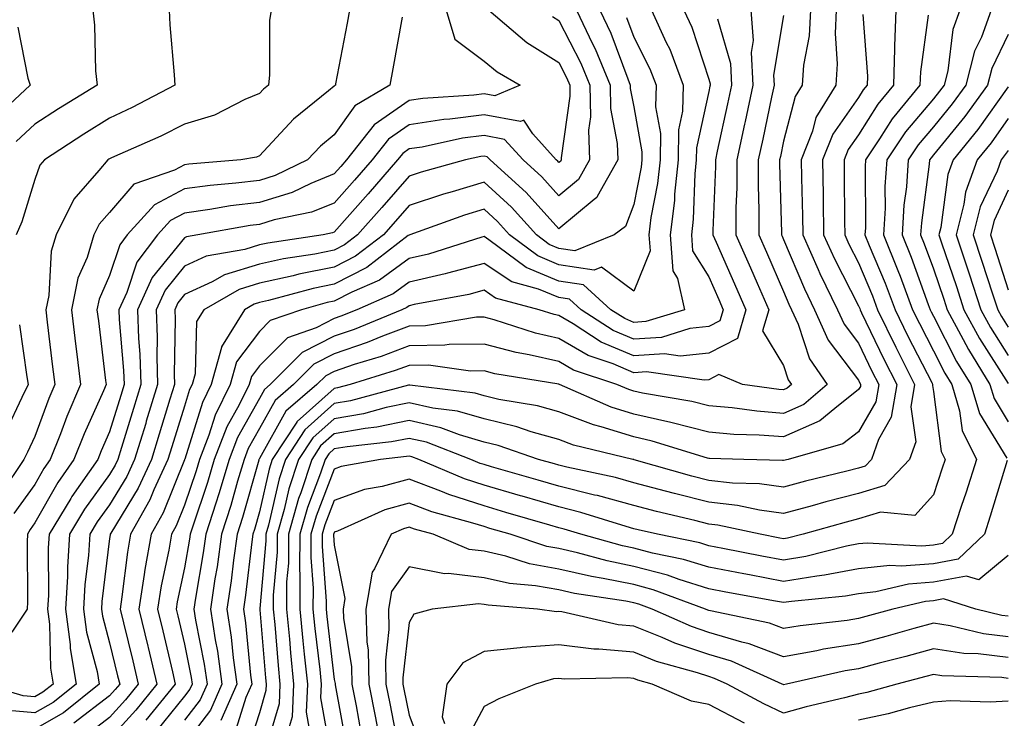
# Model space of a CAD drawing. Units: inches. Extents: x 1037123 to 1039763, y 7231898 to 7234538.
# Drawn here: x 1038156 to 1038288, y 7233847 to 7233941 of the extents above; entities that cross this region are included whole.
import ezdxf

# ---------------------------------------------------------------- set-up
doc = ezdxf.new("R2010")
doc.units = ezdxf.units.IN
doc.header["$MEASUREMENT"] = 0
doc.layers.add('Contour_10377231', color=7, linetype='Continuous', true_color=0xad86a0)

msp = doc.modelspace()

# ---------------------------------------------------------------- linework, layer by layer
at = {"layer": 'Contour_10377231'}
for points in [[(1038288.05, 7233943.67, 3021), (1038287.05, 7233942.93, 3021), (1038285.78, 7233941.92, 3021), (1038284.46, 7233938.33, 3021), (1038283.54, 7233936.43, 3021), (1038282.39, 7233931.92, 3021), (1038280.55, 7233929.42, 3021), (1038278.05, 7233926.33, 3021), (1038276.04, 7233923.93, 3021), (1038274.69, 7233921.92, 3021), (1038274.44, 7233918.31, 3021), (1038274.1, 7233915.86, 3021), (1038273.87, 7233911.92, 3021), (1038275.08, 7233908.94, 3021), (1038277.37, 7233902.6, 3021), (1038277.62, 7233901.92, 3021), (1038277.76, 7233901.64, 3021), (1038278.05, 7233901.07, 3021), (1038281.16, 7233895.02, 3021), (1038283.05, 7233891.92, 3021), (1038284.2, 7233888.07, 3021), (1038287.87, 7233882.1, 3021)], [(1038212.99, 7233941.92, 3004), (1038214.16, 7233938.03, 3004), (1038218.05, 7233935.11, 3004), (1038219.81, 7233933.67, 3004), (1038222.85, 7233931.92, 3004), (1038219.51, 7233930.46, 3004), (1038218.05, 7233930.73, 3004), (1038216.68, 7233930.55, 3004), (1038209.87, 7233930.11, 3004), (1038208.05, 7233929.84, 3004), (1038203.38, 7233926.59, 3004), (1038199.69, 7233921.92, 3004), (1038198.93, 7233921.04, 3004), (1038198.05, 7233920.05, 3004), (1038194.91, 7233918.79, 3004), (1038192.41, 7233917.56, 3004), (1038188.05, 7233916.25, 3004), (1038184.2, 7233915.77, 3004), (1038181.41, 7233915.28, 3004), (1038178.05, 7233914.82, 3004), (1038176.16, 7233913.82, 3004), (1038174.44, 7233911.92, 3004), (1038171.7, 7233908.27, 3004), (1038170.35, 7233904.23, 3004), (1038169.3, 7233901.92, 3004), (1038169.34, 7233900.63, 3004), (1038169.92, 7233893.8, 3004), (1038169.98, 7233891.92, 3004), (1038169.53, 7233890.45, 3004), (1038168.05, 7233885.59, 3004), (1038166.92, 7233883.06, 3004), (1038166.47, 7233881.92, 3004), (1038162.99, 7233876.98, 3004), (1038162.85, 7233876.71, 3004), (1038159.96, 7233871.92, 3004), (1038159.85, 7233870.12, 3004), (1038159.87, 7233863.75, 3004), (1038159.77, 7233861.92, 3004), (1038160.02, 7233859.94, 3004), (1038160.16, 7233854.03, 3004), (1038160.51, 7233851.92, 3004), (1038159.14, 7233850.83, 3004), (1038158.05, 7233850.21, 3004), (1038156.49, 7233850.36, 3004), (1038151.19, 7233851.92, 3004)], [(1038189.61, 7233941.92, 3001), (1038189.4, 7233940.56, 3001), (1038189.42, 7233933.3, 3001), (1038189.26, 7233931.92, 3001), (1038188.6, 7233931.37, 3001), (1038188.05, 7233930.8, 3001), (1038186.12, 7233929.98, 3001), (1038182.07, 7233927.9, 3001), (1038178.05, 7233926.69, 3001), (1038174.89, 7233925.08, 3001), (1038168.32, 7233922.2, 3001), (1038168.05, 7233922.07, 3001), (1038167.95, 7233922.01, 3001), (1038167.82, 7233921.92, 3001), (1038166.62, 7233920.5, 3001), (1038163.28, 7233916.69, 3001), (1038160.9, 7233911.92, 3001), (1038160.24, 7233909.73, 3001), (1038159.92, 7233903.8, 3001), (1038159.53, 7233901.92, 3001), (1038159.73, 7233900.23, 3001), (1038160.43, 7233894.3, 3001), (1038160.73, 7233891.92, 3001), (1038159.92, 7233890.05, 3001), (1038158.05, 7233885, 3001), (1038157.07, 7233882.9, 3001), (1038156.6, 7233881.92, 3001), (1038153.62, 7233877.48, 3001)], [(1038218.67, 7233941.92, 3005), (1038223.75, 7233937.62, 3005), (1038228.05, 7233934.94, 3005), (1038229.07, 7233932.95, 3005), (1038229.5, 7233931.92, 3005), (1038229.51, 7233930.45, 3005), (1038228.34, 7233922.2, 3005), (1038228.34, 7233921.92, 3005), (1038228.25, 7233921.73, 3005), (1038228.05, 7233921.58, 3005), (1038227.89, 7233921.75, 3005), (1038227.7, 7233921.92, 3005), (1038224.57, 7233925.39, 3005), (1038223.34, 7233927.22, 3005), (1038222.93, 7233927.04, 3005), (1038218.05, 7233927.96, 3005), (1038213.5, 7233927.36, 3005), (1038212.66, 7233927.31, 3005), (1038208.05, 7233926.61, 3005), (1038205.3, 7233924.68, 3005), (1038203.11, 7233921.92, 3005), (1038200.75, 7233919.21, 3005), (1038198.05, 7233916.16, 3005), (1038195.02, 7233914.95, 3005), (1038190.04, 7233913.91, 3005), (1038188.05, 7233913.31, 3005), (1038186.82, 7233913.15, 3005), (1038179.83, 7233911.92, 3005), (1038178.32, 7233911.66, 3005), (1038178.05, 7233911.53, 3005), (1038173.75, 7233906.22, 3005), (1038171.78, 7233901.92, 3005), (1038171.92, 7233898.05, 3005), (1038172.09, 7233895.96, 3005), (1038172.23, 7233891.92, 3005), (1038171.23, 7233888.73, 3005), (1038169.65, 7233883.52, 3005), (1038169.16, 7233881.92, 3005), (1038168.81, 7233881.16, 3005), (1038168.05, 7233879.91, 3005), (1038164.69, 7233875.27, 3005), (1038162.68, 7233871.92, 3005), (1038162.41, 7233867.55, 3005), (1038162.42, 7233866.29, 3005), (1038162.17, 7233861.92, 3005), (1038162.78, 7233857.18, 3005), (1038162.8, 7233856.67, 3005), (1038163.58, 7233851.92, 3005), (1038160.51, 7233849.46, 3005), (1038158.05, 7233848.06, 3005), (1038154.51, 7233848.39, 3005)], [(1038200.1, 7233941.92, 3002), (1038199.79, 7233940.18, 3002), (1038198.23, 7233932.1, 3002), (1038198.19, 7233931.92, 3002), (1038198.11, 7233931.87, 3002), (1038198.05, 7233931.79, 3002), (1038197.29, 7233931.16, 3002), (1038192.62, 7233927.35, 3002), (1038188.05, 7233922.48, 3002), (1038187.66, 7233922.31, 3002), (1038185.55, 7233921.92, 3002), (1038178.62, 7233921.35, 3002), (1038178.05, 7233921.28, 3002), (1038176.7, 7233920.57, 3002), (1038171.27, 7233918.7, 3002), (1038168.05, 7233914.9, 3002), (1038166.66, 7233913.32, 3002), (1038165.96, 7233911.92, 3002), (1038165.04, 7233908.91, 3002), (1038163.81, 7233906.15, 3002), (1038162.95, 7233901.92, 3002), (1038163.5, 7233897.36, 3002), (1038163.62, 7233896.35, 3002), (1038164.14, 7233891.92, 3002), (1038162.33, 7233887.64, 3002), (1038161.47, 7233885.35, 3002), (1038160.12, 7233881.92, 3002), (1038159.26, 7233880.7, 3002), (1038158.05, 7233878.56, 3002), (1038155.28, 7233874.69, 3002)], [(1038165.8, 7233941.92, 2999), (1038166.04, 7233939.92, 2999), (1038166.17, 7233933.8, 2999), (1038166.37, 7233931.92, 2999), (1038161.21, 7233928.76, 2999), (1038158.05, 7233926.71, 2999), (1038155.59, 7233924.38, 2999)], [(1038175.98, 7233941.92, 3000), (1038176.1, 7233939.96, 3000), (1038176.68, 7233933.29, 3000), (1038176.76, 7233931.92, 3000), (1038171.06, 7233928.9, 3000), (1038168.05, 7233927.51, 3000), (1038164.61, 7233925.36, 3000), (1038159.36, 7233921.92, 3000), (1038158.75, 7233921.21, 3000), (1038158.05, 7233919.3, 3000), (1038156.33, 7233913.65, 3000), (1038155.59, 7233911.92, 3000)], [(1038230.41, 7233941.92, 3007), (1038232.54, 7233937.43, 3007), (1038232.89, 7233936.75, 3007), (1038234.87, 7233931.92, 3007), (1038234.94, 7233928.81, 3007), (1038235.84, 7233924.12, 3007), (1038235.92, 7233921.92, 3007), (1038233.15, 7233917.02, 3007), (1038233.09, 7233916.88, 3007), (1038232.76, 7233916.64, 3007), (1038228.05, 7233912.7, 3007), (1038223.69, 7233917.55, 3007), (1038218.85, 7233921.92, 3007), (1038218.48, 7233922.34, 3007), (1038218.05, 7233922.42, 3007), (1038217.6, 7233922.36, 3007), (1038215.57, 7233921.92, 3007), (1038209.67, 7233920.3, 3007), (1038208.05, 7233919.75, 3007), (1038204.4, 7233915.57, 3007), (1038201.17, 7233911.92, 3007), (1038199.4, 7233910.56, 3007), (1038198.05, 7233909.86, 3007), (1038195.47, 7233909.35, 3007), (1038191.25, 7233908.72, 3007), (1038188.05, 7233907.99, 3007), (1038183.4, 7233906.56, 3007), (1038181.76, 7233905.64, 3007), (1038178.05, 7233903.93, 3007), (1038177.15, 7233902.82, 3007), (1038176.74, 7233901.92, 3007), (1038176.78, 7233900.65, 3007), (1038176.66, 7233893.31, 3007), (1038176.7, 7233891.92, 3007), (1038176.1, 7233889.98, 3007), (1038174.65, 7233885.31, 3007), (1038173.62, 7233881.92, 3007), (1038171.86, 7233878.1, 3007), (1038168.21, 7233872.08, 3007), (1038168.13, 7233871.92, 3007), (1038168.11, 7233871.86, 3007), (1038168.05, 7233871.38, 3007), (1038167.03, 7233862.94, 3007), (1038166.98, 7233861.92, 3007), (1038167.09, 7233860.97, 3007), (1038168.05, 7233857.41, 3007), (1038169.12, 7233853, 3007), (1038169.4, 7233851.92, 3007), (1038168.79, 7233851.18, 3007), (1038168.05, 7233850.36, 3007), (1038163.28, 7233846.7, 3007)], [(1038233.52, 7233941.92, 3008), (1038234.96, 7233938.84, 3008), (1038237.23, 7233932.74, 3008), (1038237.56, 7233931.92, 3008), (1038237.58, 7233931.44, 3008), (1038238.05, 7233929, 3008), (1038239.12, 7233922.99, 3008), (1038239.1, 7233921.92, 3008), (1038239.01, 7233920.96, 3008), (1038238.05, 7233915.95, 3008), (1038236.92, 7233913.05, 3008), (1038235.41, 7233911.92, 3008), (1038230.18, 7233909.79, 3008), (1038228.05, 7233910.11, 3008), (1038226.76, 7233910.64, 3008), (1038225.06, 7233911.92, 3008), (1038221.72, 7233915.6, 3008), (1038218.05, 7233918.95, 3008), (1038213.77, 7233917.65, 3008), (1038212.64, 7233917.34, 3008), (1038208.05, 7233915.82, 3008), (1038206.23, 7233913.74, 3008), (1038204.63, 7233911.92, 3008), (1038200.9, 7233909.07, 3008), (1038198.05, 7233907.59, 3008), (1038193.32, 7233906.65, 3008), (1038192.58, 7233906.45, 3008), (1038188.05, 7233905.44, 3008), (1038185.37, 7233904.61, 3008), (1038180.61, 7233901.92, 3008), (1038179.63, 7233900.34, 3008), (1038179.48, 7233893.34, 3008), (1038179.07, 7233891.92, 3008), (1038178.73, 7233891.24, 3008), (1038178.05, 7233889.05, 3008), (1038176.37, 7233883.61, 3008), (1038175.84, 7233881.92, 3008), (1038173.97, 7233877.84, 3008), (1038173.44, 7233876.53, 3008), (1038170.84, 7233871.92, 3008), (1038170.43, 7233869.54, 3008), (1038169.69, 7233863.57, 3008), (1038169.44, 7233861.92, 3008), (1038169.89, 7233860.09, 3008), (1038171.14, 7233855.01, 3008), (1038171.88, 7233851.92, 3008), (1038170.16, 7233849.82, 3008), (1038168.05, 7233847.47, 3008), (1038164.91, 7233845.05, 3008)], [(1038240.39, 7233941.92, 3010), (1038242.37, 7233937.6, 3010), (1038242.84, 7233936.7, 3010), (1038244.65, 7233931.92, 3010), (1038244.57, 7233928.44, 3010), (1038244.03, 7233925.94, 3010), (1038243.97, 7233921.92, 3010), (1038243.48, 7233917.36, 3010), (1038243.46, 7233916.51, 3010), (1038242.89, 7233911.92, 3010), (1038243.25, 7233907.12, 3010), (1038243.87, 7233906.1, 3010), (1038244.81, 7233901.92, 3010), (1038239.65, 7233900.32, 3010), (1038238.05, 7233900.2, 3010), (1038236.84, 7233900.72, 3010), (1038234.98, 7233901.92, 3010), (1038231.35, 7233905.23, 3010), (1038228.05, 7233905.73, 3010), (1038223.66, 7233907.54, 3010), (1038218.71, 7233911.26, 3010), (1038218.05, 7233911.71, 3010), (1038217.76, 7233911.62, 3010), (1038210.63, 7233909.35, 3010), (1038208.05, 7233908.74, 3010), (1038204.09, 7233905.88, 3010), (1038200.39, 7233904.26, 3010), (1038198.05, 7233903.05, 3010), (1038197.11, 7233902.86, 3010), (1038193.66, 7233901.92, 3010), (1038189.51, 7233900.46, 3010), (1038188.05, 7233899.01, 3010), (1038185, 7233894.97, 3010), (1038184.14, 7233891.92, 3010), (1038182.13, 7233887.84, 3010), (1038181.31, 7233885.18, 3010), (1038180.06, 7233881.92, 3010), (1038179.59, 7233880.38, 3010), (1038178.05, 7233875.81, 3010), (1038176.94, 7233873.04, 3010), (1038176.29, 7233871.92, 3010), (1038175.94, 7233869.8, 3010), (1038174.94, 7233865.04, 3010), (1038174.44, 7233861.92, 3010), (1038175.14, 7233859.02, 3010), (1038176.45, 7233853.53, 3010), (1038176.82, 7233851.92, 3010), (1038172.87, 7233847.09, 3010)], [(1038244.73, 7233941.92, 3011), (1038245.78, 7233939.65, 3011), (1038248.05, 7233932.72, 3011), (1038248.23, 7233932.1, 3011), (1038248.25, 7233931.92, 3011), (1038248.21, 7233931.76, 3011), (1038248.05, 7233931.04, 3011), (1038246.41, 7233923.55, 3011), (1038246.39, 7233921.92, 3011), (1038246.19, 7233920.06, 3011), (1038245.98, 7233913.99, 3011), (1038245.73, 7233911.92, 3011), (1038245.88, 7233909.76, 3011), (1038248.05, 7233906.29, 3011), (1038249.38, 7233903.26, 3011), (1038249.98, 7233901.92, 3011), (1038249.53, 7233900.44, 3011), (1038248.05, 7233899.67, 3011), (1038245.53, 7233899.4, 3011), (1038241.74, 7233898.22, 3011), (1038238.05, 7233897.97, 3011), (1038235.28, 7233899.15, 3011), (1038231, 7233901.92, 3011), (1038229.46, 7233903.33, 3011), (1038228.05, 7233903.54, 3011), (1038225.3, 7233904.66, 3011), (1038221.74, 7233905.62, 3011), (1038218.05, 7233908.1, 3011), (1038213.19, 7233906.78, 3011), (1038212.85, 7233906.72, 3011), (1038208.05, 7233905.58, 3011), (1038205.92, 7233904.05, 3011), (1038201.06, 7233901.92, 3011), (1038198.93, 7233901.04, 3011), (1038198.05, 7233900.74, 3011), (1038195.63, 7233899.5, 3011), (1038191.82, 7233898.16, 3011), (1038188.05, 7233894.41, 3011), (1038186.98, 7233892.98, 3011), (1038186.68, 7233891.92, 3011), (1038185.35, 7233889.21, 3011), (1038183.71, 7233886.27, 3011), (1038182.03, 7233881.92, 3011), (1038181.12, 7233878.85, 3011), (1038179.14, 7233873.02, 3011), (1038178.79, 7233871.92, 3011), (1038178.71, 7233871.27, 3011), (1038178.05, 7233867.45, 3011), (1038177.09, 7233862.88, 3011), (1038176.94, 7233861.92, 3011), (1038177.15, 7233861.03, 3011), (1038178.05, 7233857.25, 3011), (1038178.93, 7233852.81, 3011), (1038179.07, 7233851.92, 3011), (1038178.75, 7233851.22, 3011), (1038178.05, 7233850.3, 3011), (1038174.3, 7233845.66, 3011)], [(1038253.67, 7233941.92, 3013), (1038253.99, 7233937.86, 3013), (1038253.71, 7233936.25, 3013), (1038253.93, 7233931.92, 3013), (1038252.91, 7233927.07, 3013), (1038252.82, 7233926.7, 3013), (1038251.8, 7233921.92, 3013), (1038251.8, 7233918.18, 3013), (1038251.68, 7233915.55, 3013), (1038251.66, 7233911.92, 3013), (1038253.62, 7233907.49, 3013), (1038254.51, 7233905.46, 3013), (1038256.06, 7233901.92, 3013), (1038255.24, 7233899.1, 3013), (1038258.05, 7233894.45, 3013), (1038258.67, 7233892.55, 3013), (1038259.1, 7233891.92, 3013), (1038258.54, 7233891.44, 3013), (1038258.05, 7233891.23, 3013), (1038257.41, 7233891.28, 3013), (1038252.58, 7233891.92, 3013), (1038249.38, 7233893.25, 3013), (1038248.05, 7233892.56, 3013), (1038247.46, 7233892.51, 3013), (1038239.75, 7233893.62, 3013), (1038238.05, 7233893.5, 3013), (1038235.3, 7233894.67, 3013), (1038231.94, 7233895.81, 3013), (1038228.05, 7233898.06, 3013), (1038224.91, 7233898.78, 3013), (1038219.42, 7233900.55, 3013), (1038218.05, 7233900.91, 3013), (1038217.03, 7233900.9, 3013), (1038210.22, 7233899.75, 3013), (1038208.05, 7233899.72, 3013), (1038204.51, 7233898.38, 3013), (1038202.44, 7233897.53, 3013), (1038198.05, 7233896.02, 3013), (1038195.34, 7233894.63, 3013), (1038192.6, 7233891.92, 3013), (1038190.16, 7233889.81, 3013), (1038188.05, 7233886.06, 3013), (1038186.57, 7233883.39, 3013), (1038186, 7233881.92, 3013), (1038185.12, 7233879, 3013), (1038184.22, 7233875.76, 3013), (1038182.99, 7233871.92, 3013), (1038182.39, 7233867.58, 3013), (1038182.11, 7233865.97, 3013), (1038181.51, 7233861.92, 3013), (1038182.13, 7233857.84, 3013), (1038182.44, 7233856.3, 3013), (1038183.05, 7233851.92, 3013), (1038181.53, 7233848.45, 3013), (1038178.05, 7233843.89, 3013)], [(1038261.62, 7233941.92, 3015), (1038261.45, 7233938.51, 3015), (1038260.71, 7233934.59, 3015), (1038260.55, 7233931.92, 3015), (1038259.59, 7233930.38, 3015), (1038258.05, 7233924.43, 3015), (1038257.62, 7233922.36, 3015), (1038257.52, 7233921.92, 3015), (1038257.52, 7233921.38, 3015), (1038257.78, 7233912.18, 3015), (1038257.78, 7233911.92, 3015), (1038257.87, 7233911.73, 3015), (1038258.05, 7233911.31, 3015), (1038260.82, 7233904.7, 3015), (1038262.19, 7233901.92, 3015), (1038263.99, 7233897.87, 3015), (1038268.05, 7233892.51, 3015), (1038268.34, 7233891.92, 3015), (1038268.3, 7233891.68, 3015), (1038268.05, 7233891.25, 3015), (1038264.87, 7233888.74, 3015), (1038262.89, 7233887.07, 3015), (1038258.05, 7233884.93, 3015), (1038254.79, 7233885.18, 3015), (1038251.41, 7233885.27, 3015), (1038248.05, 7233885.55, 3015), (1038243.15, 7233886.82, 3015), (1038242.99, 7233886.87, 3015), (1038238.05, 7233887.98, 3015), (1038235.04, 7233888.91, 3015), (1038228.11, 7233891.92, 3015), (1038228.07, 7233891.93, 3015), (1038228.03, 7233891.95, 3015), (1038219.5, 7233893.37, 3015), (1038218.05, 7233893.75, 3015), (1038216.25, 7233893.72, 3015), (1038210.65, 7233894.51, 3015), (1038208.05, 7233894.48, 3015), (1038206.19, 7233893.78, 3015), (1038200.16, 7233891.92, 3015), (1038198.5, 7233891.47, 3015), (1038198.05, 7233891.39, 3015), (1038193.09, 7233886.97, 3015), (1038193.05, 7233886.92, 3015), (1038193.03, 7233886.91, 3015), (1038189.77, 7233881.92, 3015), (1038189.34, 7233880.63, 3015), (1038188.05, 7233874.9, 3015), (1038187.39, 7233872.57, 3015), (1038187.19, 7233871.92, 3015), (1038187.05, 7233870.91, 3015), (1038186.21, 7233863.77, 3015), (1038185.92, 7233861.92, 3015), (1038186.21, 7233860.08, 3015), (1038186.88, 7233853.09, 3015), (1038187.05, 7233851.92, 3015), (1038186.25, 7233850.12, 3015), (1038184.71, 7233845.26, 3015)], [(1038265.08, 7233941.92, 3016), (1038264.92, 7233938.8, 3016), (1038265.22, 7233934.74, 3016), (1038265.04, 7233931.92, 3016), (1038262.37, 7233927.59, 3016), (1038261.9, 7233925.77, 3016), (1038260.39, 7233921.92, 3016), (1038260.43, 7233919.55, 3016), (1038260.57, 7233914.44, 3016), (1038260.61, 7233911.92, 3016), (1038262.66, 7233907.3, 3016), (1038262.89, 7233906.76, 3016), (1038265.26, 7233901.92, 3016), (1038266.12, 7233899.99, 3016), (1038268.05, 7233897.44, 3016), (1038269.85, 7233893.72, 3016), (1038270.75, 7233891.92, 3016), (1038270.35, 7233889.61, 3016), (1038268.05, 7233885.62, 3016), (1038265.98, 7233883.99, 3016), (1038258.67, 7233881.92, 3016), (1038258.05, 7233881.76, 3016), (1038257.91, 7233881.78, 3016), (1038252.74, 7233881.92, 3016), (1038248.17, 7233882.05, 3016), (1038248.05, 7233882.06, 3016), (1038247.87, 7233882.11, 3016), (1038240.51, 7233884.38, 3016), (1038238.05, 7233884.94, 3016), (1038233.69, 7233886.29, 3016), (1038232.66, 7233886.53, 3016), (1038228.05, 7233888.26, 3016), (1038225.2, 7233889.07, 3016), (1038220.04, 7233889.94, 3016), (1038218.05, 7233890.41, 3016), (1038216.88, 7233890.75, 3016), (1038208.13, 7233891.84, 3016), (1038208.05, 7233891.86, 3016), (1038207.97, 7233891.84, 3016), (1038200.22, 7233889.75, 3016), (1038198.05, 7233889.38, 3016), (1038194.1, 7233885.86, 3016), (1038191.53, 7233881.92, 3016), (1038190.67, 7233879.31, 3016), (1038189.28, 7233873.15, 3016), (1038188.93, 7233871.92, 3016), (1038188.93, 7233871.04, 3016), (1038188.13, 7233862, 3016), (1038188.13, 7233861.83, 3016), (1038188.87, 7233852.75, 3016), (1038188.97, 7233851.92, 3016), (1038188.93, 7233851.05, 3016), (1038188.05, 7233848.09, 3016), (1038186.57, 7233843.4, 3016)], [(1038273.03, 7233941.92, 3018), (1038272.85, 7233937.13, 3018), (1038272.87, 7233936.74, 3018), (1038272.74, 7233931.92, 3018), (1038270.63, 7233929.35, 3018), (1038268.05, 7233925.27, 3018), (1038266.66, 7233923.31, 3018), (1038266.12, 7233921.92, 3018), (1038266.16, 7233920.03, 3018), (1038266.17, 7233913.79, 3018), (1038266.21, 7233911.92, 3018), (1038266.78, 7233910.65, 3018), (1038268.05, 7233908.17, 3018), (1038269.91, 7233903.77, 3018), (1038270.61, 7233901.92, 3018), (1038273.03, 7233896.93, 3018), (1038273.05, 7233896.92, 3018), (1038275.55, 7233891.92, 3018), (1038275.06, 7233888.93, 3018), (1038275.69, 7233884.28, 3018), (1038274.87, 7233881.92, 3018), (1038271.55, 7233878.42, 3018), (1038268.05, 7233877.38, 3018), (1038263.71, 7233876.26, 3018), (1038261.86, 7233875.72, 3018), (1038258.05, 7233874.69, 3018), (1038254.85, 7233875.13, 3018), (1038251.9, 7233875.77, 3018), (1038248.05, 7233876.21, 3018), (1038243.48, 7233877.35, 3018), (1038242.27, 7233877.7, 3018), (1038238.05, 7233878.81, 3018), (1038235.61, 7233879.49, 3018), (1038229.1, 7233880.88, 3018), (1038228.05, 7233881.14, 3018), (1038227.44, 7233881.31, 3018), (1038225.32, 7233881.92, 3018), (1038219.92, 7233883.79, 3018), (1038218.05, 7233884.22, 3018), (1038214.77, 7233885.19, 3018), (1038212.29, 7233886.16, 3018), (1038208.05, 7233887.12, 3018), (1038203.73, 7233886.23, 3018), (1038202.19, 7233886.06, 3018), (1038198.05, 7233885.35, 3018), (1038196.23, 7233883.73, 3018), (1038195.06, 7233881.92, 3018), (1038193.58, 7233877.45, 3018), (1038193.28, 7233876.69, 3018), (1038191.94, 7233871.92, 3018), (1038191.92, 7233868.05, 3018), (1038191.68, 7233865.56, 3018), (1038191.66, 7233861.92, 3018), (1038192.05, 7233857.92, 3018), (1038192.21, 7233856.07, 3018), (1038192.62, 7233851.92, 3018), (1038192.42, 7233847.55, 3018), (1038191.9, 7233845.78, 3018)], [(1038281.6, 7233941.92, 3020), (1038280.65, 7233939.33, 3020), (1038279.96, 7233933.83, 3020), (1038279.48, 7233931.92, 3020), (1038278.87, 7233931.1, 3020), (1038278.05, 7233930.08, 3020), (1038274.32, 7233925.65, 3020), (1038271.84, 7233921.92, 3020), (1038271.59, 7233918.38, 3020), (1038271.6, 7233915.47, 3020), (1038271.39, 7233911.92, 3020), (1038273.3, 7233907.17, 3020), (1038273.6, 7233906.38, 3020), (1038275.28, 7233901.92, 3020), (1038276.19, 7233900.06, 3020), (1038278.05, 7233896.41, 3020), (1038279.57, 7233893.44, 3020), (1038280.51, 7233891.92, 3020), (1038281.55, 7233888.41, 3020), (1038281.9, 7233885.77, 3020), (1038283.79, 7233881.92, 3020), (1038282.41, 7233877.55, 3020), (1038281.76, 7233875.63, 3020), (1038280.55, 7233871.92, 3020), (1038279.26, 7233870.71, 3020), (1038278.05, 7233870.47, 3020), (1038276.49, 7233870.35, 3020), (1038269.22, 7233870.75, 3020), (1038268.05, 7233870.63, 3020), (1038266.45, 7233870.33, 3020), (1038261.02, 7233868.95, 3020), (1038258.05, 7233868.47, 3020), (1038255.14, 7233869.01, 3020), (1038249.94, 7233870.04, 3020), (1038248.05, 7233870.4, 3020), (1038246.88, 7233870.76, 3020), (1038241.21, 7233871.92, 3020), (1038238.64, 7233872.52, 3020), (1038238.05, 7233872.67, 3020), (1038237.01, 7233872.96, 3020), (1038230.98, 7233874.84, 3020), (1038228.05, 7233875.57, 3020), (1038223.13, 7233877, 3020), (1038222.91, 7233877.06, 3020), (1038218.05, 7233878.46, 3020), (1038215.45, 7233879.31, 3020), (1038209.34, 7233881.92, 3020), (1038208.4, 7233882.28, 3020), (1038208.05, 7233882.36, 3020), (1038207.68, 7233882.29, 3020), (1038204.24, 7233881.92, 3020), (1038198.99, 7233880.98, 3020), (1038198.05, 7233880.64, 3020), (1038195.63, 7233874.34, 3020), (1038194.94, 7233871.92, 3020), (1038194.92, 7233868.8, 3020), (1038195.22, 7233864.74, 3020), (1038195.2, 7233861.92, 3020), (1038195.45, 7233859.32, 3020), (1038196.1, 7233853.87, 3020), (1038196.29, 7233851.92, 3020), (1038196.21, 7233850.07, 3020), (1038197.6, 7233842.37, 3020)], [(1038207.13, 7233941, 3003), (1038205.88, 7233934.1, 3003), (1038205.47, 7233931.92, 3003), (1038200.8, 7233929.16, 3003), (1038198.05, 7233925.29, 3003), (1038196.21, 7233923.76, 3003), (1038194.48, 7233921.92, 3003), (1038190.16, 7233919.82, 3003), (1038188.05, 7233919.18, 3003), (1038184.92, 7233918.8, 3003), (1038181.47, 7233918.51, 3003), (1038178.05, 7233918.05, 3003), (1038174.03, 7233915.93, 3003), (1038170.41, 7233911.92, 3003), (1038169.4, 7233910.57, 3003), (1038168.05, 7233906.5, 3003), (1038166.64, 7233903.33, 3003), (1038166.35, 7233901.92, 3003), (1038166.55, 7233900.41, 3003), (1038167.52, 7233892.46, 3003), (1038167.58, 7233891.92, 3003), (1038167.23, 7233891.1, 3003), (1038164.63, 7233885.33, 3003), (1038163.28, 7233881.92, 3003), (1038161.14, 7233878.83, 3003), (1038158.05, 7233873.44, 3003), (1038157.42, 7233872.55, 3003), (1038157.07, 7233871.92, 3003), (1038157.05, 7233870.92, 3003), (1038157.09, 7233862.88, 3003), (1038157.05, 7233861.92, 3003), (1038155, 7233858.86, 3003)], [(1038227.21, 7233941.09, 3006), (1038228.05, 7233940.56, 3006), (1038230.98, 7233934.85, 3006), (1038232.19, 7233931.92, 3006), (1038232.27, 7233927.69, 3006), (1038232.01, 7233925.88, 3006), (1038232.13, 7233921.92, 3006), (1038230.65, 7233919.31, 3006), (1038228.05, 7233917.13, 3006), (1038225.78, 7233919.65, 3006), (1038223.28, 7233921.92, 3006), (1038220.8, 7233924.67, 3006), (1038218.05, 7233925.19, 3006), (1038215.16, 7233924.81, 3006), (1038209.77, 7233923.64, 3006), (1038208.05, 7233923.38, 3006), (1038207.19, 7233922.78, 3006), (1038206.51, 7233921.92, 3006), (1038202.58, 7233917.4, 3006), (1038198.05, 7233912.28, 3006), (1038197.8, 7233912.17, 3006), (1038196.55, 7233911.92, 3006), (1038189.16, 7233910.82, 3006), (1038188.05, 7233910.56, 3006), (1038186.1, 7233909.96, 3006), (1038180.92, 7233909.05, 3006), (1038178.05, 7233907.73, 3006), (1038175.45, 7233904.52, 3006), (1038174.26, 7233901.92, 3006), (1038174.38, 7233898.26, 3006), (1038174.34, 7233895.63, 3006), (1038174.46, 7233891.92, 3006), (1038172.95, 7233887.02, 3006), (1038172.87, 7233886.73, 3006), (1038171.39, 7233881.92, 3006), (1038170.34, 7233879.63, 3006), (1038168.05, 7233875.86, 3006), (1038166.39, 7233873.57, 3006), (1038165.39, 7233871.92, 3006), (1038165.22, 7233869.1, 3006), (1038164.75, 7233865.21, 3006), (1038164.57, 7233861.92, 3006), (1038164.96, 7233858.84, 3006), (1038166.37, 7233853.6, 3006), (1038166.64, 7233851.92, 3006), (1038161.88, 7233848.09, 3006), (1038158.05, 7233845.91, 3006)], [(1038237.07, 7233940.94, 3009), (1038238.05, 7233938.32, 3009), (1038240.2, 7233934.07, 3009), (1038241.02, 7233931.92, 3009), (1038240.96, 7233929.01, 3009), (1038241.6, 7233925.46, 3009), (1038241.55, 7233921.92, 3009), (1038241.21, 7233918.77, 3009), (1038240.34, 7233914.21, 3009), (1038240.04, 7233911.92, 3009), (1038240.22, 7233909.76, 3009), (1038238.05, 7233904.4, 3009), (1038233.73, 7233907.6, 3009), (1038232.76, 7233907.2, 3009), (1038228.05, 7233907.93, 3009), (1038225.22, 7233909.09, 3009), (1038221.45, 7233911.92, 3009), (1038219.83, 7233913.71, 3009), (1038218.05, 7233915.33, 3009), (1038215.43, 7233914.53, 3009), (1038208.15, 7233911.92, 3009), (1038208.07, 7233911.89, 3009), (1038208.05, 7233911.89, 3009), (1038207.93, 7233911.81, 3009), (1038202.41, 7233907.57, 3009), (1038198.05, 7233905.32, 3009), (1038195.22, 7233904.75, 3009), (1038189.26, 7233903.14, 3009), (1038188.05, 7233902.87, 3009), (1038187.33, 7233902.64, 3009), (1038186.04, 7233901.92, 3009), (1038183.01, 7233896.95, 3009), (1038183.01, 7233896.88, 3009), (1038181.6, 7233891.92, 3009), (1038180.43, 7233889.54, 3009), (1038178.09, 7233881.96, 3009), (1038178.07, 7233881.92, 3009), (1038178.07, 7233881.9, 3009), (1038178.05, 7233881.85, 3009), (1038175.18, 7233874.78, 3009), (1038173.58, 7233871.92, 3009), (1038172.76, 7233867.21, 3009), (1038172.68, 7233866.55, 3009), (1038171.94, 7233861.92, 3009), (1038173.13, 7233857, 3009), (1038173.19, 7233856.79, 3009), (1038174.34, 7233851.92, 3009), (1038171.53, 7233848.45, 3009), (1038168.05, 7233844.58, 3009)], [(1038249.22, 7233940.75, 3012), (1038250.94, 7233934.81, 3012), (1038251.08, 7233931.92, 3012), (1038250.55, 7233929.42, 3012), (1038249.2, 7233923.07, 3012), (1038248.95, 7233921.92, 3012), (1038248.95, 7233921.02, 3012), (1038248.62, 7233912.49, 3012), (1038248.62, 7233911.92, 3012), (1038249.05, 7233910.92, 3012), (1038251.51, 7233905.38, 3012), (1038253.01, 7233901.92, 3012), (1038251.88, 7233898.08, 3012), (1038248.05, 7233896.12, 3012), (1038244.26, 7233895.71, 3012), (1038242.15, 7233896.01, 3012), (1038238.05, 7233895.74, 3012), (1038233.71, 7233897.58, 3012), (1038229.96, 7233900.02, 3012), (1038228.05, 7233901.13, 3012), (1038227.41, 7233901.28, 3012), (1038225.39, 7233901.92, 3012), (1038219.59, 7233903.47, 3012), (1038218.05, 7233904.51, 3012), (1038216.02, 7233903.96, 3012), (1038208.73, 7233902.59, 3012), (1038208.05, 7233902.44, 3012), (1038207.76, 7233902.22, 3012), (1038207.07, 7233901.92, 3012), (1038200.69, 7233899.28, 3012), (1038198.05, 7233898.38, 3012), (1038193.77, 7233896.2, 3012), (1038189.48, 7233891.92, 3012), (1038188.71, 7233891.26, 3012), (1038188.05, 7233890.07, 3012), (1038185.14, 7233884.83, 3012), (1038184.03, 7233881.92, 3012), (1038182.64, 7233877.33, 3012), (1038182.23, 7233876.09, 3012), (1038180.9, 7233871.92, 3012), (1038180.55, 7233869.43, 3012), (1038179.5, 7233863.38, 3012), (1038179.28, 7233861.92, 3012), (1038179.51, 7233860.46, 3012), (1038180.69, 7233854.56, 3012), (1038181.06, 7233851.92, 3012), (1038180.14, 7233849.83, 3012), (1038178.05, 7233847.1, 3012)], [(1038258.05, 7233941.2, 3014), (1038256.72, 7233933.26, 3014), (1038256.78, 7233931.92, 3014), (1038256.45, 7233930.31, 3014), (1038255.26, 7233924.71, 3014), (1038254.67, 7233921.92, 3014), (1038254.65, 7233918.52, 3014), (1038254.75, 7233915.23, 3014), (1038254.73, 7233911.92, 3014), (1038255.75, 7233909.62, 3014), (1038258.05, 7233904.34, 3014), (1038258.77, 7233902.64, 3014), (1038259.12, 7233901.92, 3014), (1038259.98, 7233900, 3014), (1038261.49, 7233895.36, 3014), (1038263.85, 7233891.92, 3014), (1038260.73, 7233889.25, 3014), (1038258.05, 7233888.07, 3014), (1038254.48, 7233888.35, 3014), (1038251.17, 7233888.8, 3014), (1038248.05, 7233889.06, 3014), (1038245.78, 7233889.64, 3014), (1038239.2, 7233890.78, 3014), (1038238.05, 7233891.03, 3014), (1038237.37, 7233891.24, 3014), (1038235.8, 7233891.92, 3014), (1038230, 7233893.86, 3014), (1038228.05, 7233895.01, 3014), (1038224.07, 7233895.9, 3014), (1038222.33, 7233896.2, 3014), (1038218.05, 7233897.33, 3014), (1038213.38, 7233897.26, 3014), (1038212.82, 7233897.16, 3014), (1038208.05, 7233897.11, 3014), (1038204.3, 7233895.67, 3014), (1038200.71, 7233894.58, 3014), (1038198.05, 7233893.67, 3014), (1038196.9, 7233893.07, 3014), (1038195.73, 7233891.92, 3014), (1038191.6, 7233888.37, 3014), (1038188.05, 7233882.05, 3014), (1038188.01, 7233881.97, 3014), (1038187.99, 7233881.92, 3014), (1038187.97, 7233881.83, 3014), (1038185.8, 7233874.17, 3014), (1038185.08, 7233871.92, 3014), (1038184.61, 7233868.47, 3014), (1038184.28, 7233865.69, 3014), (1038183.71, 7233861.92, 3014), (1038184.3, 7233858.17, 3014), (1038184.55, 7233855.41, 3014), (1038185.04, 7233851.92, 3014), (1038182.91, 7233847.07, 3014)], [(1038268.64, 7233941.33, 3017), (1038269.26, 7233933.12, 3017), (1038269.22, 7233931.92, 3017), (1038268.69, 7233931.28, 3017), (1038268.05, 7233930.27, 3017), (1038264.61, 7233925.36, 3017), (1038263.25, 7233921.92, 3017), (1038263.32, 7233917.2, 3017), (1038263.34, 7233916.64, 3017), (1038263.4, 7233911.92, 3017), (1038264.85, 7233908.71, 3017), (1038268.05, 7233902.44, 3017), (1038268.21, 7233902.08, 3017), (1038268.26, 7233901.92, 3017), (1038268.46, 7233901.51, 3017), (1038271.45, 7233895.32, 3017), (1038273.15, 7233891.92, 3017), (1038272.42, 7233887.55, 3017), (1038270.71, 7233884.59, 3017), (1038269.79, 7233881.92, 3017), (1038268.95, 7233881.03, 3017), (1038268.05, 7233880.76, 3017), (1038266.49, 7233880.36, 3017), (1038260.96, 7233879.01, 3017), (1038258.05, 7233878.23, 3017), (1038254.81, 7233878.67, 3017), (1038251.21, 7233878.77, 3017), (1038248.05, 7233879.12, 3017), (1038245.8, 7233879.68, 3017), (1038238.09, 7233881.88, 3017), (1038238.05, 7233881.89, 3017), (1038238.03, 7233881.9, 3017), (1038237.91, 7233881.92, 3017), (1038229.98, 7233883.84, 3017), (1038228.05, 7233884.57, 3017), (1038224.36, 7233885.61, 3017), (1038222.41, 7233886.29, 3017), (1038218.05, 7233887.32, 3017), (1038214.5, 7233888.37, 3017), (1038211.19, 7233888.78, 3017), (1038208.05, 7233889.49, 3017), (1038204.98, 7233888.86, 3017), (1038201.94, 7233888.03, 3017), (1038198.05, 7233887.36, 3017), (1038195.18, 7233884.79, 3017), (1038193.28, 7233881.92, 3017), (1038192, 7233877.98, 3017), (1038191.37, 7233875.24, 3017), (1038190.43, 7233871.92, 3017), (1038190.41, 7233869.55, 3017), (1038189.91, 7233863.78, 3017), (1038189.89, 7233861.92, 3017), (1038190.1, 7233859.88, 3017), (1038190.55, 7233854.41, 3017), (1038190.78, 7233851.92, 3017), (1038190.67, 7233849.29, 3017), (1038188.69, 7233842.56, 3017)], [(1038277.37, 7233941.24, 3019), (1038276.31, 7233933.67, 3019), (1038276.25, 7233931.92, 3019), (1038272.56, 7233927.42, 3019), (1038270.84, 7233924.72, 3019), (1038268.99, 7233921.92, 3019), (1038268.93, 7233921.04, 3019), (1038268.97, 7233912.83, 3019), (1038268.91, 7233911.92, 3019), (1038269.48, 7233910.48, 3019), (1038271.6, 7233905.46, 3019), (1038272.93, 7233901.92, 3019), (1038274.61, 7233898.49, 3019), (1038277.87, 7233892.1, 3019), (1038277.95, 7233891.92, 3019), (1038277.93, 7233891.81, 3019), (1038278.05, 7233891.01, 3019), (1038279.1, 7233882.96, 3019), (1038279.61, 7233881.92, 3019), (1038279.24, 7233880.74, 3019), (1038278.05, 7233877.19, 3019), (1038275.57, 7233874.41, 3019), (1038271, 7233874.88, 3019), (1038268.05, 7233873.99, 3019), (1038266.41, 7233873.56, 3019), (1038260.67, 7233871.92, 3019), (1038258.58, 7233871.39, 3019), (1038258.05, 7233871.3, 3019), (1038257.54, 7233871.4, 3019), (1038254.91, 7233871.92, 3019), (1038249.28, 7233873.15, 3019), (1038248.05, 7233873.29, 3019), (1038246.21, 7233873.75, 3019), (1038241.08, 7233874.95, 3019), (1038238.05, 7233875.75, 3019), (1038233.21, 7233877.08, 3019), (1038232.8, 7233877.16, 3019), (1038228.05, 7233878.36, 3019), (1038225.28, 7233879.16, 3019), (1038219.03, 7233880.94, 3019), (1038218.05, 7233881.23, 3019), (1038217.52, 7233881.39, 3019), (1038216.29, 7233881.92, 3019), (1038210.35, 7233884.21, 3019), (1038208.05, 7233884.73, 3019), (1038205.71, 7233884.25, 3019), (1038199.75, 7233883.62, 3019), (1038198.05, 7233883.33, 3019), (1038197.31, 7233882.66, 3019), (1038196.82, 7233881.92, 3019), (1038196.21, 7233880.08, 3019), (1038194.46, 7233875.51, 3019), (1038193.44, 7233871.92, 3019), (1038193.4, 7233867.28, 3019), (1038193.46, 7233866.5, 3019), (1038193.44, 7233861.92, 3019), (1038193.85, 7233857.71, 3019), (1038194.05, 7233855.91, 3019), (1038194.46, 7233851.92, 3019), (1038194.28, 7233848.15, 3019), (1038194.83, 7233845.14, 3019)], [(1038155.8, 7233939.67, 2998), (1038157.11, 7233932.85, 2998), (1038157.42, 7233931.92, 2998), (1038152.58, 7233927.4, 2998)], [(1038288.05, 7233938.67, 3022), (1038285.86, 7233934.11, 3022), (1038285.3, 7233931.92, 3022), (1038282.23, 7233927.73, 3022), (1038278.05, 7233922.58, 3022), (1038277.74, 7233922.22, 3022), (1038277.54, 7233921.92, 3022), (1038277.5, 7233921.37, 3022), (1038276.45, 7233913.52, 3022), (1038276.35, 7233911.92, 3022), (1038276.84, 7233910.71, 3022), (1038278.05, 7233907.37, 3022), (1038279.44, 7233903.31, 3022), (1038279.89, 7233901.92, 3022), (1038282.05, 7233897.92, 3022), (1038282.74, 7233896.6, 3022), (1038285.59, 7233891.92, 3022), (1038286.16, 7233890.04, 3022), (1038288.05, 7233886.96, 3022)], [(1038288.05, 7233931.7, 3023), (1038283.97, 7233926, 3023), (1038280.69, 7233921.92, 3023), (1038279.98, 7233919.99, 3023), (1038279.03, 7233912.91, 3023), (1038278.77, 7233911.92, 3023), (1038279.14, 7233910.83, 3023), (1038281.14, 7233905, 3023), (1038282.13, 7233901.92, 3023), (1038284.22, 7233898.08, 3023), (1038288.05, 7233892.06, 3023)], [(1038288.05, 7233927.45, 3024), (1038285.75, 7233924.22, 3024), (1038283.89, 7233921.92, 3024), (1038282.35, 7233917.62, 3024), (1038282.11, 7233915.99, 3024), (1038281.08, 7233911.92, 3024), (1038282.6, 7233907.38, 3024), (1038282.82, 7233906.7, 3024), (1038284.4, 7233901.92, 3024), (1038285.67, 7233899.55, 3024), (1038288.05, 7233895.81, 3024)], [(1038288.05, 7233923.2, 3025), (1038287.52, 7233922.46, 3025), (1038287.09, 7233921.92, 3025), (1038286.55, 7233920.42, 3025), (1038284.32, 7233915.64, 3025), (1038283.36, 7233911.92, 3025), (1038284.53, 7233908.41, 3025), (1038285.96, 7233904.02, 3025), (1038286.64, 7233901.92, 3025), (1038287.13, 7233901, 3025), (1038288.05, 7233899.57, 3025)], [(1038288.05, 7233917.9, 3026), (1038286.16, 7233913.81, 3026), (1038285.67, 7233911.92, 3026), (1038286.25, 7233910.13, 3026), (1038288.05, 7233904.56, 3026)], [(1038156.02, 7233899.89, 3000), (1038157, 7233892.97, 3000), (1038157.15, 7233891.92, 3000), (1038156.33, 7233890.21, 3000), (1038154.24, 7233885.72, 3000)], [(1038287.91, 7233881.78, 3021), (1038285.65, 7233874.32, 3021), (1038284.87, 7233871.92, 3021), (1038281.35, 7233868.62, 3021), (1038278.05, 7233867.99, 3021), (1038273.79, 7233867.66, 3021), (1038272.23, 7233867.74, 3021), (1038268.05, 7233867.31, 3021), (1038263.52, 7233866.45, 3021), (1038262.48, 7233866.34, 3021), (1038258.05, 7233865.63, 3021), (1038253.48, 7233866.49, 3021), (1038252.76, 7233866.62, 3021), (1038248.05, 7233867.52, 3021), (1038244.69, 7233868.57, 3021), (1038240.55, 7233869.41, 3021), (1038238.05, 7233870.07, 3021), (1038236.53, 7233870.39, 3021), (1038230.98, 7233871.92, 3021), (1038228.75, 7233872.61, 3021), (1038228.05, 7233872.79, 3021), (1038226.82, 7233873.14, 3021), (1038220.98, 7233874.85, 3021), (1038218.05, 7233875.7, 3021), (1038213.36, 7233877.23, 3021), (1038212.27, 7233877.7, 3021), (1038208.05, 7233879.3, 3021), (1038204.44, 7233878.31, 3021), (1038202.09, 7233877.89, 3021), (1038198.05, 7233876.42, 3021), (1038196.8, 7233873.17, 3021), (1038196.45, 7233871.92, 3021), (1038196.43, 7233870.31, 3021), (1038196.98, 7233862.99, 3021), (1038196.98, 7233861.92, 3021), (1038197.07, 7233860.93, 3021), (1038198.05, 7233852.54, 3021), (1038198.15, 7233852.01, 3021), (1038198.15, 7233851.92, 3021), (1038198.17, 7233851.8, 3021), (1038199.67, 7233843.54, 3021)], [(1038288.05, 7233869.08, 3022), (1038284.14, 7233865.83, 3022), (1038282.48, 7233866.35, 3022), (1038278.05, 7233865.51, 3022), (1038274.73, 7233865.25, 3022), (1038270.35, 7233864.22, 3022), (1038268.05, 7233863.99, 3022), (1038266.31, 7233863.66, 3022), (1038259.09, 7233862.96, 3022), (1038258.05, 7233862.79, 3022), (1038256.98, 7233862.99, 3022), (1038250.34, 7233864.21, 3022), (1038248.05, 7233864.63, 3022), (1038244.09, 7233865.88, 3022), (1038242.56, 7233866.44, 3022), (1038238.05, 7233867.64, 3022), (1038234.5, 7233868.36, 3022), (1038230.51, 7233869.46, 3022), (1038228.05, 7233870.02, 3022), (1038226.45, 7233870.31, 3022), (1038221.53, 7233871.92, 3022), (1038218.83, 7233872.71, 3022), (1038218.05, 7233872.94, 3022), (1038216.55, 7233873.42, 3022), (1038211.08, 7233874.94, 3022), (1038208.05, 7233876.09, 3022), (1038204.79, 7233875.19, 3022), (1038198.48, 7233872.36, 3022), (1038198.05, 7233872.2, 3022), (1038197.97, 7233872, 3022), (1038197.95, 7233871.92, 3022), (1038197.95, 7233871.82, 3022), (1038198.05, 7233870.47, 3022), (1038199.48, 7233863.35, 3022), (1038199.22, 7233861.92, 3022), (1038199.26, 7233860.71, 3022), (1038200.35, 7233854.22, 3022), (1038200.41, 7233851.92, 3022), (1038200.96, 7233849.01, 3022), (1038201.6, 7233845.47, 3022)], [(1038288.05, 7233860.97, 3023), (1038287.21, 7233861.08, 3023), (1038283.71, 7233861.92, 3023), (1038279.42, 7233863.29, 3023), (1038278.05, 7233863.02, 3023), (1038277.01, 7233862.95, 3023), (1038272.64, 7233861.92, 3023), (1038269.05, 7233860.92, 3023), (1038268.05, 7233860.66, 3023), (1038266.55, 7233860.42, 3023), (1038260.26, 7233859.71, 3023), (1038258.05, 7233859.32, 3023), (1038256.16, 7233860.03, 3023), (1038248.28, 7233861.69, 3023), (1038248.05, 7233861.75, 3023), (1038247.93, 7233861.79, 3023), (1038247.64, 7233861.92, 3023), (1038240.65, 7233864.52, 3023), (1038238.05, 7233865.2, 3023), (1038233.95, 7233866.03, 3023), (1038232.39, 7233866.27, 3023), (1038228.05, 7233867.25, 3023), (1038224.1, 7233867.96, 3023), (1038220.98, 7233868.99, 3023), (1038218.05, 7233869.67, 3023), (1038216.04, 7233869.91, 3023), (1038211.25, 7233871.92, 3023), (1038208.75, 7233872.61, 3023), (1038208.05, 7233872.88, 3023), (1038207.31, 7233872.67, 3023), (1038205.63, 7233871.92, 3023), (1038203.44, 7233867.32, 3023), (1038203.11, 7233866.85, 3023), (1038202.25, 7233861.92, 3023), (1038202.39, 7233857.58, 3023), (1038202.58, 7233856.44, 3023), (1038202.68, 7233851.92, 3023), (1038203.54, 7233847.41, 3023), (1038203.77, 7233846.19, 3023)], [(1038288.05, 7233858.21, 3024), (1038284.75, 7233858.62, 3024), (1038280.28, 7233859.69, 3024), (1038278.05, 7233860.03, 3024), (1038275.45, 7233859.32, 3024), (1038271.7, 7233858.28, 3024), (1038268.05, 7233857.3, 3024), (1038263.4, 7233856.57, 3024), (1038262.5, 7233856.36, 3024), (1038258.05, 7233855.57, 3024), (1038253.44, 7233857.3, 3024), (1038252.46, 7233857.51, 3024), (1038248.05, 7233858.8, 3024), (1038245.73, 7233859.59, 3024), (1038240.51, 7233861.92, 3024), (1038238.71, 7233862.58, 3024), (1038238.05, 7233862.76, 3024), (1038237, 7233862.97, 3024), (1038230.14, 7233864.01, 3024), (1038228.05, 7233864.49, 3024), (1038224.92, 7233865.05, 3024), (1038221.45, 7233865.33, 3024), (1038218.05, 7233866.12, 3024), (1038213.28, 7233866.69, 3024), (1038212.76, 7233866.63, 3024), (1038208.05, 7233867.59, 3024), (1038205.69, 7233864.28, 3024), (1038205.28, 7233861.92, 3024), (1038205.35, 7233859.22, 3024), (1038204.87, 7233855.09, 3024), (1038204.94, 7233851.92, 3024), (1038205.45, 7233849.31, 3024), (1038206.64, 7233843.32, 3024)], [(1038288.05, 7233855.45, 3025), (1038284.03, 7233855.94, 3025), (1038282.13, 7233856, 3025), (1038278.05, 7233856.62, 3025), (1038274.36, 7233855.61, 3025), (1038270.82, 7233854.69, 3025), (1038268.05, 7233853.95, 3025), (1038266.29, 7233853.68, 3025), (1038258.44, 7233851.92, 3025), (1038258.05, 7233851.82, 3025), (1038257.99, 7233851.85, 3025), (1038257.87, 7233851.92, 3025), (1038251.1, 7233854.96, 3025), (1038248.05, 7233855.86, 3025), (1038243.52, 7233857.38, 3025), (1038241.84, 7233858.13, 3025), (1038238.05, 7233859.64, 3025), (1038235.96, 7233859.84, 3025), (1038228.42, 7233861.56, 3025), (1038228.05, 7233861.6, 3025), (1038227.72, 7233861.58, 3025), (1038225.2, 7233861.92, 3025), (1038218.58, 7233862.44, 3025), (1038218.05, 7233862.56, 3025), (1038217.33, 7233862.64, 3025), (1038211.1, 7233861.92, 3025), (1038208.69, 7233861.27, 3025), (1038208.05, 7233860.15, 3025), (1038207.19, 7233852.77, 3025), (1038207.21, 7233851.92, 3025), (1038207.35, 7233851.22, 3025), (1038208.05, 7233847.75, 3025), (1038209.65, 7233843.52, 3025)], [(1038288.05, 7233852.68, 3026), (1038287.17, 7233852.79, 3026), (1038279.16, 7233853.03, 3026), (1038278.05, 7233853.21, 3026), (1038277.03, 7233852.94, 3026), (1038273.15, 7233851.92, 3026), (1038269.18, 7233850.8, 3026), (1038268.05, 7233850.55, 3026), (1038266.19, 7233850.07, 3026), (1038261.08, 7233848.89, 3026), (1038258.05, 7233848.03, 3026), (1038255.41, 7233849.28, 3026), (1038250.51, 7233851.92, 3026), (1038248.81, 7233852.68, 3026), (1038248.05, 7233852.91, 3026), (1038246.57, 7233853.41, 3026), (1038241.08, 7233854.95, 3026), (1038238.05, 7233856.16, 3026), (1038233.38, 7233856.6, 3026), (1038232.72, 7233856.58, 3026), (1038228.05, 7233857.14, 3026), (1038223.15, 7233856.82, 3026), (1038222.87, 7233856.74, 3026), (1038218.05, 7233856.27, 3026), (1038215.2, 7233854.76, 3026), (1038213.07, 7233851.92, 3026), (1038212.44, 7233847.52, 3026), (1038212.78, 7233846.65, 3026)], [(1038252.84, 7233846.71, 3027), (1038248.05, 7233849.19, 3027), (1038245.76, 7233849.63, 3027), (1038240.51, 7233851.92, 3027), (1038238.6, 7233852.46, 3027), (1038238.05, 7233852.67, 3027), (1038237.21, 7233852.75, 3027), (1038228.73, 7233852.59, 3027), (1038228.05, 7233852.68, 3027), (1038227.33, 7233852.63, 3027), (1038224.91, 7233851.92, 3027), (1038220.02, 7233849.94, 3027), (1038218.05, 7233848.91, 3027), (1038215.63, 7233844.35, 3027)], [(1038288.05, 7233849.65, 3027), (1038285.63, 7233849.5, 3027), (1038280.3, 7233849.68, 3027), (1038278.05, 7233849.5, 3027), (1038274.87, 7233848.74, 3027), (1038272.03, 7233847.94, 3027), (1038268.05, 7233847.09, 3027)]]:
    msp.add_polyline3d(points, dxfattribs=at)

doc.saveas('drawing.dxf')
